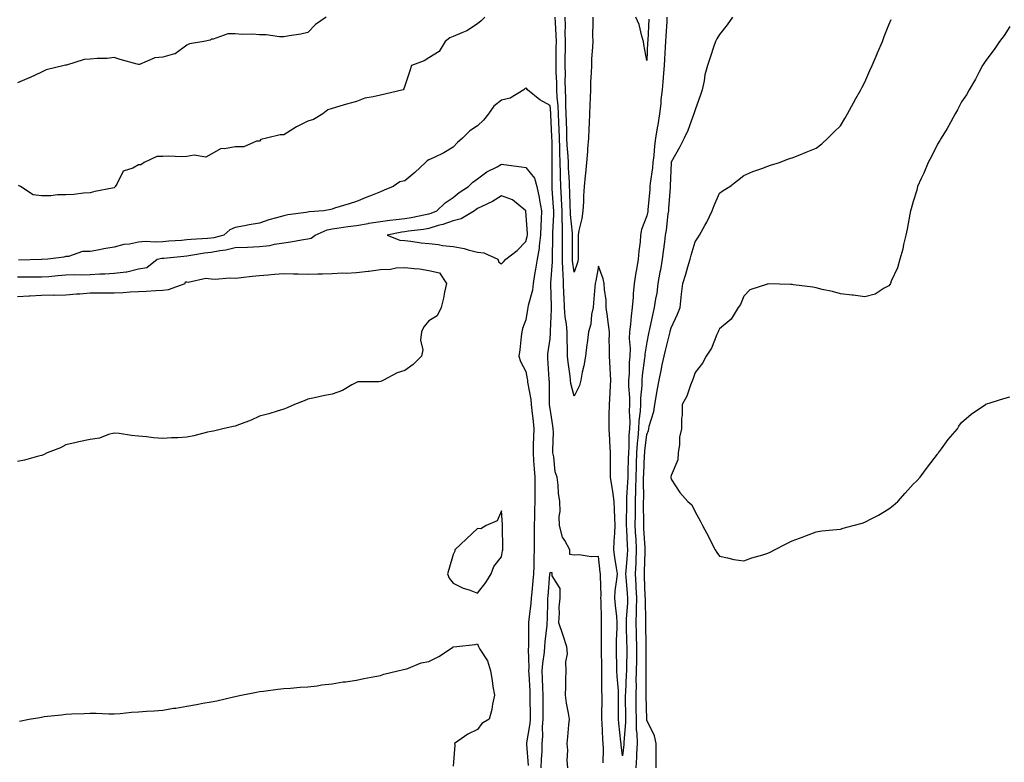
# Model space of a CAD drawing. Units: inches. Extents: x 884003 to 886643, y 7205498 to 7208138.
# Drawn here: x 884749 to 885156, y 7205734 to 7206041 of the extents above; entities that cross this region are included whole.
import ezdxf

# ---------------------------------------------------------------- set-up
doc = ezdxf.new("R2010")
doc.units = ezdxf.units.IN
doc.header["$MEASUREMENT"] = 0
doc.layers.add('Contour_88407205', color=7, linetype='Continuous', true_color=0x7af0bc)

msp = doc.modelspace()

# ---------------------------------------------------------------- linework, layer by layer
at = {"layer": 'Contour_88407205'}
for points in [[(884875.57, 7206041.92, 3292), (884871.11, 7206038.85, 3292), (884868.05, 7206035.61, 3292), (884865.08, 7206034.89, 3292), (884860.33, 7206034.21, 3292), (884858.05, 7206033.74, 3292), (884856.24, 7206033.74, 3292), (884850.78, 7206034.65, 3292), (884848.05, 7206034.63, 3292), (884845.13, 7206034.83, 3292), (884840.89, 7206034.77, 3292), (884838.05, 7206035.01, 3292), (884834.97, 7206035.01, 3292), (884828.95, 7206032.82, 3292), (884828.05, 7206032.82, 3292), (884827.62, 7206032.35, 3292), (884825.03, 7206031.92, 3292), (884819.12, 7206030.85, 3292), (884818.05, 7206030.38, 3292), (884813.24, 7206026.72, 3292), (884812.88, 7206026.76, 3292), (884808.05, 7206025.42, 3292), (884804.86, 7206025.1, 3292), (884798.54, 7206022.41, 3292), (884798.05, 7206022.31, 3292), (884797.48, 7206022.49, 3292), (884790.54, 7206024.4, 3292), (884788.05, 7206025.24, 3292), (884785.14, 7206024.83, 3292), (884780.96, 7206024.83, 3292), (884778.05, 7206024.5, 3292), (884775.59, 7206024.38, 3292), (884768.25, 7206022.12, 3292), (884768.05, 7206022.1, 3292), (884767.93, 7206022.04, 3292), (884767.39, 7206021.92, 3292), (884759.87, 7206020.1, 3292), (884758.05, 7206019.13, 3292), (884753.09, 7206016.88, 3292), (884752.96, 7206016.84, 3292), (884748.05, 7206014.79, 3292)], [(884941.1, 7206041.92, 3293), (884939.64, 7206040.32, 3293), (884938.05, 7206039.15, 3293), (884933.74, 7206036.24, 3293), (884931.6, 7206035.47, 3293), (884928.05, 7206033.85, 3293), (884926.64, 7206033.33, 3293), (884924.74, 7206031.92, 3293), (884922.28, 7206027.7, 3293), (884918.05, 7206025.1, 3293), (884916.05, 7206023.91, 3293), (884910.83, 7206021.92, 3293), (884910.18, 7206019.79, 3293), (884908.05, 7206013.6, 3293), (884907.63, 7206012.35, 3293), (884907.39, 7206011.92, 3293), (884899.83, 7206010.14, 3293), (884898.05, 7206009.75, 3293), (884895.06, 7206008.93, 3293), (884891.54, 7206008.42, 3293), (884888.05, 7206007.02, 3293), (884883.98, 7206005.98, 3293), (884881.27, 7206005.14, 3293), (884878.05, 7206004.24, 3293), (884876.31, 7206003.66, 3293), (884874.27, 7206001.92, 3293), (884870.34, 7205999.63, 3293), (884868.05, 7205998.91, 3293), (884863.3, 7205996.67, 3293), (884861.8, 7205995.67, 3293), (884858.05, 7205993.35, 3293), (884856.64, 7205993.33, 3293), (884850.87, 7205991.92, 3293), (884848.66, 7205991.31, 3293), (884848.05, 7205990.73, 3293), (884846.85, 7205990.73, 3293), (884841.6, 7205988.37, 3293), (884838.05, 7205988.35, 3293), (884833.6, 7205987.47, 3293), (884832.24, 7205987.72, 3293), (884828.05, 7205985.34, 3293), (884825.9, 7205984.07, 3293), (884821.06, 7205984.93, 3293), (884818.05, 7205984.3, 3293), (884815.81, 7205984.17, 3293), (884810.56, 7205984.44, 3293), (884808.05, 7205984.3, 3293), (884805.59, 7205984.38, 3293), (884800.35, 7205981.92, 3293), (884799.07, 7205980.9, 3293), (884798.05, 7205980.87, 3293), (884795.65, 7205979.52, 3293), (884791.66, 7205978.31, 3293), (884789.11, 7205972.97, 3293), (884788.38, 7205971.92, 3293), (884788.3, 7205971.67, 3293), (884788.05, 7205971.41, 3293), (884787.37, 7205971.24, 3293), (884780.03, 7205969.95, 3293), (884778.05, 7205969.3, 3293), (884775.38, 7205969.26, 3293), (884771.37, 7205968.6, 3293), (884768.05, 7205968.56, 3293), (884764.62, 7205968.5, 3293), (884761.85, 7205968.11, 3293), (884758.05, 7205968.07, 3293), (884754.61, 7205968.48, 3293), (884749.25, 7205971.92, 3293), (884748.54, 7205972.41, 3293)], [(884998.05, 7205736.78, 3293), (884997.43, 7205741.3, 3293), (884997.4, 7205741.92, 3293), (884997.34, 7205742.62, 3293), (884996.41, 7205750.28, 3293), (884996.28, 7205751.92, 3293), (884996.29, 7205753.68, 3293), (884996.33, 7205760.2, 3293), (884996.35, 7205761.92, 3293), (884996.27, 7205763.7, 3293), (884995.8, 7205769.67, 3293), (884995.7, 7205771.92, 3293), (884995.65, 7205774.32, 3293), (884995.5, 7205779.38, 3293), (884995.45, 7205781.92, 3293), (884995.51, 7205784.46, 3293), (884995.74, 7205789.62, 3293), (884995.8, 7205791.92, 3293), (884995.62, 7205794.34, 3293), (884995.04, 7205798.91, 3293), (884994.84, 7205801.92, 3293), (884995, 7205804.97, 3293), (884995.71, 7205809.58, 3293), (884995.86, 7205811.92, 3293), (884995.51, 7205814.46, 3293), (884994.83, 7205818.7, 3293), (884994.4, 7205821.92, 3293), (884994.52, 7205825.46, 3293), (884994.85, 7205828.72, 3293), (884994.97, 7205831.92, 3293), (884994.84, 7205835.12, 3293), (884994.72, 7205838.58, 3293), (884994.59, 7205841.92, 3293), (884993.98, 7205846, 3293), (884993.74, 7205847.6, 3293), (884993.09, 7205851.92, 3293), (884993.03, 7205856.9, 3293), (884993.04, 7205856.94, 3293), (884992.98, 7205861.92, 3293), (884992.76, 7205866.63, 3293), (884992.71, 7205867.27, 3293), (884992.47, 7205871.92, 3293), (884992.55, 7205876.41, 3293), (884992.5, 7205877.47, 3293), (884992.59, 7205881.92, 3293), (884992.87, 7205886.74, 3293), (884992.86, 7205887.12, 3293), (884993.21, 7205891.92, 3293), (884992.94, 7205896.8, 3293), (884992.92, 7205897.06, 3293), (884992.63, 7205901.92, 3293), (884992.66, 7205906.53, 3293), (884992.53, 7205907.45, 3293), (884992.58, 7205911.92, 3293), (884992.04, 7205915.9, 3293), (884991.76, 7205918.21, 3293), (884991.27, 7205921.92, 3293), (884991.19, 7205925.06, 3293), (884990.55, 7205929.42, 3293), (884990.47, 7205931.92, 3293), (884989.94, 7205933.81, 3293), (884988.05, 7205939.05, 3293), (884987.02, 7205932.96, 3293), (884986.74, 7205931.92, 3293), (884986.61, 7205930.47, 3293), (884986.03, 7205923.95, 3293), (884985.85, 7205921.92, 3293), (884985.24, 7205919.11, 3293), (884984.86, 7205915.12, 3293), (884983.93, 7205911.92, 3293), (884983.37, 7205907.23, 3293), (884983.29, 7205906.69, 3293), (884982.75, 7205901.92, 3293), (884982.06, 7205897.92, 3293), (884981.37, 7205895.24, 3293), (884980.71, 7205891.92, 3293), (884980.2, 7205889.77, 3293), (884978.05, 7205885.36, 3293), (884976.69, 7205890.55, 3293), (884976.53, 7205891.92, 3293), (884976.35, 7205893.62, 3293), (884975.49, 7205899.36, 3293), (884975.24, 7205901.92, 3293), (884975.31, 7205904.65, 3293), (884975.11, 7205908.97, 3293), (884975.17, 7205911.92, 3293), (884974.9, 7205915.08, 3293), (884974.28, 7205918.15, 3293), (884974.02, 7205921.92, 3293), (884973.86, 7205926.12, 3293), (884973.78, 7205927.66, 3293), (884973.62, 7205931.92, 3293), (884973.44, 7205936.53, 3293), (884973.33, 7205937.19, 3293), (884973.19, 7205941.92, 3293), (884973.22, 7205946.74, 3293), (884973.23, 7205947.1, 3293), (884973.26, 7205951.92, 3293), (884973.15, 7205956.82, 3293), (884973.13, 7205957, 3293), (884973.03, 7205961.92, 3293), (884972.8, 7205966.67, 3293), (884972.76, 7205967.21, 3293), (884972.52, 7205971.92, 3293), (884972.39, 7205976.26, 3293), (884972.4, 7205977.56, 3293), (884972.27, 7205981.92, 3293), (884972.1, 7205985.96, 3293), (884972.1, 7205987.88, 3293), (884971.94, 7205991.92, 3293), (884971.82, 7205995.69, 3293), (884971.69, 7205998.29, 3293), (884971.57, 7206001.92, 3293), (884971.41, 7206005.28, 3293), (884971.07, 7206008.89, 3293), (884970.92, 7206011.92, 3293), (884970.87, 7206014.73, 3293), (884970.65, 7206019.32, 3293), (884970.61, 7206021.92, 3293), (884970.63, 7206024.5, 3293), (884970.64, 7206029.34, 3293), (884970.66, 7206031.92, 3293), (884970.6, 7206034.48, 3293), (884970.26, 7206039.71, 3293), (884970.2, 7206041.92, 3293)], [(884978.05, 7205936.63, 3292), (884977.33, 7205941.2, 3292), (884977.31, 7205941.92, 3292), (884977.32, 7205942.66, 3292), (884977.34, 7205951.22, 3292), (884977.34, 7205951.92, 3292), (884977.32, 7205952.64, 3292), (884976.48, 7205960.34, 3292), (884976.45, 7205961.92, 3292), (884976.37, 7205963.6, 3292), (884976.24, 7205970.1, 3292), (884976.15, 7205971.92, 3292), (884976.09, 7205973.87, 3292), (884975.7, 7205979.58, 3292), (884975.64, 7205981.92, 3292), (884975.53, 7205984.44, 3292), (884975.15, 7205989.03, 3292), (884975.04, 7205991.92, 3292), (884974.94, 7205995.03, 3292), (884974.89, 7205998.76, 3292), (884974.78, 7206001.92, 3292), (884974.62, 7206005.36, 3292), (884974.6, 7206008.46, 3292), (884974.42, 7206011.92, 3292), (884974.36, 7206015.61, 3292), (884974.4, 7206018.27, 3292), (884974.33, 7206021.92, 3292), (884974.37, 7206025.61, 3292), (884974.41, 7206028.29, 3292), (884974.45, 7206031.92, 3292), (884974.36, 7206035.61, 3292), (884974.39, 7206038.27, 3292), (884974.3, 7206041.92, 3292)], [(884985.77, 7206041.92, 3292), (884985.78, 7206039.65, 3292), (884985.66, 7206034.3, 3292), (884985.68, 7206031.92, 3292), (884985.61, 7206029.48, 3292), (884985.21, 7206024.75, 3292), (884985.14, 7206021.92, 3292), (884985.08, 7206018.95, 3292), (884984.84, 7206015.14, 3292), (884984.78, 7206011.92, 3292), (884984.66, 7206008.52, 3292), (884984.48, 7206005.49, 3292), (884984.36, 7206001.92, 3292), (884984.23, 7205998.11, 3292), (884984.14, 7205995.83, 3292), (884984.01, 7205991.92, 3292), (884983.59, 7205987.47, 3292), (884983.56, 7205986.41, 3292), (884983.08, 7205981.92, 3292), (884982.67, 7205977.29, 3292), (884982.54, 7205976.41, 3292), (884982.11, 7205971.92, 3292), (884981.92, 7205968.05, 3292), (884981.82, 7205965.69, 3292), (884981.64, 7205961.92, 3292), (884981.19, 7205958.78, 3292), (884979.97, 7205953.83, 3292), (884979.64, 7205951.92, 3292), (884979.62, 7205950.36, 3292), (884979.66, 7205943.52, 3292), (884979.64, 7205941.92, 3292), (884979.35, 7205940.63, 3292), (884978.05, 7205936.63, 3292)], [(885016.36, 7206041.92, 3293), (885016.26, 7206040.12, 3293), (885015.87, 7206034.09, 3293), (885015.76, 7206031.92, 3293), (885015.64, 7206029.52, 3293), (885015.39, 7206024.58, 3293), (885015.27, 7206021.92, 3293), (885014.96, 7206018.83, 3293), (885014.71, 7206015.26, 3293), (885014.36, 7206011.92, 3293), (885013.89, 7206007.76, 3293), (885013.77, 7206006.2, 3293), (885013.26, 7206001.92, 3293), (885012.52, 7205997.45, 3293), (885012.33, 7205996.2, 3293), (885011.64, 7205991.92, 3293), (885011.22, 7205988.76, 3293), (885010.87, 7205984.75, 3293), (885010.53, 7205981.92, 3293), (885010.34, 7205979.63, 3293), (885009.47, 7205973.35, 3293), (885009.34, 7205971.92, 3293), (885009.25, 7205970.73, 3293), (885008.5, 7205962.37, 3293), (885008.46, 7205961.92, 3293), (885008.41, 7205961.57, 3293), (885008.05, 7205959.81, 3293), (885005.77, 7205954.21, 3293), (885005.47, 7205951.92, 3293), (885005.23, 7205949.09, 3293), (885004.68, 7205945.3, 3293), (885004.42, 7205941.92, 3293), (885003.75, 7205937.62, 3293), (885003.55, 7205936.43, 3293), (885002.86, 7205931.92, 3293), (885002.35, 7205927.62, 3293), (885002.43, 7205926.3, 3293), (885002.05, 7205921.92, 3293), (885001.55, 7205918.42, 3293), (885001.29, 7205915.16, 3293), (885000.87, 7205911.92, 3293), (885000.76, 7205909.22, 3293), (885001.11, 7205904.99, 3293), (885001, 7205901.92, 3293), (885000.76, 7205899.21, 3293), (885000.69, 7205894.56, 3293), (885000.48, 7205891.92, 3293), (885000.48, 7205889.5, 3293), (885000.91, 7205884.77, 3293), (885000.9, 7205881.92, 3293), (885000.76, 7205879.21, 3293), (885000.96, 7205874.83, 3293), (885000.83, 7205871.92, 3293), (885000.65, 7205869.32, 3293), (885000.6, 7205864.48, 3293), (885000.44, 7205861.92, 3293), (885000.36, 7205859.62, 3293), (885000.23, 7205854.11, 3293), (885000.16, 7205851.92, 3293), (885000.11, 7205849.87, 3293), (884999.7, 7205843.56, 3293), (884999.65, 7205841.92, 3293), (884999.65, 7205840.32, 3293), (884999.53, 7205833.4, 3293), (884999.52, 7205831.92, 3293), (884999.61, 7205830.36, 3293), (884999.95, 7205823.81, 3293), (885000.05, 7205821.92, 3293), (884999.95, 7205820.03, 3293), (884999.34, 7205813.21, 3293), (884999.27, 7205811.92, 3293), (884999.36, 7205810.61, 3293), (884999.98, 7205803.85, 3293), (885000.1, 7205801.92, 3293), (885000.04, 7205799.93, 3293), (884999.51, 7205793.38, 3293), (884999.46, 7205791.92, 3293), (884999.5, 7205790.47, 3293), (884999.7, 7205783.58, 3293), (884999.74, 7205781.92, 3293), (884999.72, 7205780.24, 3293), (884999.59, 7205773.46, 3293), (884999.58, 7205771.92, 3293), (884999.54, 7205770.44, 3293), (884999.17, 7205763.03, 3293), (884999.14, 7205761.92, 3293), (884999.15, 7205760.81, 3293), (884999.19, 7205753.05, 3293), (884999.2, 7205751.92, 3293), (884999.23, 7205750.75, 3293), (884998.52, 7205742.39, 3293), (884998.54, 7205741.92, 3293), (884998.51, 7205741.45, 3293), (884998.05, 7205736.78, 3293)], [(885043.41, 7206041.92, 3294), (885041.25, 7206038.72, 3294), (885038.05, 7206034.77, 3294), (885037, 7206032.97, 3294), (885036.45, 7206031.92, 3294), (885035.63, 7206029.5, 3294), (885034.32, 7206025.65, 3294), (885033.06, 7206021.92, 3294), (885031.94, 7206018.03, 3294), (885031.68, 7206015.55, 3294), (885030.9, 7206011.92, 3294), (885030.17, 7206009.79, 3294), (885028.05, 7206003.62, 3294), (885027.6, 7206002.37, 3294), (885027.47, 7206001.92, 3294), (885027.08, 7206000.94, 3294), (885024.92, 7205995.05, 3294), (885023.48, 7205991.92, 3294), (885021.64, 7205988.33, 3294), (885018.09, 7205981.96, 3294), (885018.07, 7205981.92, 3294), (885018.05, 7205981.76, 3294), (885017.72, 7205972.25, 3294), (885017.69, 7205971.92, 3294), (885017.65, 7205971.53, 3294), (885017.06, 7205962.92, 3294), (885016.98, 7205961.92, 3294), (885016.78, 7205960.65, 3294), (885015.97, 7205953.99, 3294), (885015.62, 7205951.92, 3294), (885015.3, 7205949.17, 3294), (885014.79, 7205945.18, 3294), (885014.43, 7205941.92, 3294), (885013.62, 7205937.49, 3294), (885013.4, 7205936.57, 3294), (885012.64, 7205931.92, 3294), (885012.13, 7205927.84, 3294), (885011.63, 7205925.51, 3294), (885011.11, 7205921.92, 3294), (885010.5, 7205919.48, 3294), (885009.17, 7205913.03, 3294), (885008.91, 7205911.92, 3294), (885008.75, 7205911.22, 3294), (885008.05, 7205907.66, 3294), (885007.25, 7205902.72, 3294), (885007.22, 7205901.92, 3294), (885007.14, 7205901.02, 3294), (885006.07, 7205893.89, 3294), (885005.92, 7205891.92, 3294), (885005.92, 7205889.79, 3294), (885005.43, 7205884.54, 3294), (885005.42, 7205881.92, 3294), (885005.28, 7205879.15, 3294), (885004.73, 7205875.24, 3294), (885004.59, 7205871.92, 3294), (885004.33, 7205868.21, 3294), (885004.05, 7205865.92, 3294), (885003.8, 7205861.92, 3294), (885003.65, 7205857.53, 3294), (885003.59, 7205856.37, 3294), (885003.44, 7205851.92, 3294), (885003.32, 7205847.19, 3294), (885003.32, 7205846.65, 3294), (885003.19, 7205841.92, 3294), (885003.17, 7205837.04, 3294), (885003.17, 7205836.8, 3294), (885003.15, 7205831.92, 3294), (885003.4, 7205827.27, 3294), (885003.45, 7205826.53, 3294), (885003.7, 7205821.92, 3294), (885003.45, 7205817.31, 3294), (885003.43, 7205816.53, 3294), (885003.16, 7205811.92, 3294), (885003.46, 7205807.33, 3294), (885003.49, 7205806.47, 3294), (885003.78, 7205801.92, 3294), (885003.64, 7205797.51, 3294), (885003.66, 7205796.31, 3294), (885003.52, 7205791.92, 3294), (885003.63, 7205787.51, 3294), (885003.66, 7205786.31, 3294), (885003.77, 7205781.92, 3294), (885003.72, 7205777.58, 3294), (885003.71, 7205776.26, 3294), (885003.66, 7205771.92, 3294), (885003.56, 7205767.43, 3294), (885003.57, 7205766.41, 3294), (885003.46, 7205761.92, 3294), (885003.52, 7205757.39, 3294), (885003.54, 7205756.43, 3294), (885003.6, 7205751.92, 3294), (885003.69, 7205747.56, 3294), (885003.89, 7205746.08, 3294), (885004.01, 7205741.92, 3294), (885003.78, 7205737.64, 3294), (885003.75, 7205736.22, 3294), (885003.5, 7205731.92, 3294)], [(885008.82, 7206041.14, 3292), (885008.41, 7206032.29, 3292), (885008.39, 7206031.92, 3292), (885008.38, 7206031.59, 3292), (885008.05, 7206023.99, 3292), (885006.76, 7206030.63, 3292), (885006.65, 7206031.92, 3292), (885005.98, 7206033.99, 3292), (885004.94, 7206038.81, 3292), (885003.53, 7206041.92, 3292)], [(885011.93, 7205731.92, 3295), (885011.84, 7205735.71, 3295), (885011.94, 7205738.03, 3295), (885011.86, 7205741.92, 3295), (885011.17, 7205745.05, 3295), (885008.05, 7205751.51, 3295), (885008, 7205751.88, 3295), (885008, 7205751.92, 3295), (885008, 7205751.98, 3295), (885007.78, 7205761.65, 3295), (885007.78, 7205761.92, 3295), (885007.78, 7205762.19, 3295), (885007.74, 7205771.61, 3295), (885007.75, 7205771.92, 3295), (885007.76, 7205772.21, 3295), (885007.79, 7205781.67, 3295), (885007.79, 7205781.92, 3295), (885007.78, 7205782.19, 3295), (885007.58, 7205791.45, 3295), (885007.57, 7205791.92, 3295), (885007.58, 7205792.39, 3295), (885007.43, 7205801.31, 3295), (885007.45, 7205801.92, 3295), (885007.42, 7205802.56, 3295), (885007.12, 7205810.98, 3295), (885007.06, 7205811.92, 3295), (885007.11, 7205812.86, 3295), (885007.31, 7205821.18, 3295), (885007.35, 7205821.92, 3295), (885007.31, 7205822.66, 3295), (885006.84, 7205830.71, 3295), (885006.77, 7205831.92, 3295), (885006.78, 7205833.19, 3295), (885006.73, 7205840.59, 3295), (885006.73, 7205841.92, 3295), (885006.77, 7205843.21, 3295), (885006.68, 7205850.55, 3295), (885006.71, 7205851.92, 3295), (885006.76, 7205853.21, 3295), (885007.13, 7205861, 3295), (885007.17, 7205861.92, 3295), (885007.22, 7205862.76, 3295), (885008.05, 7205869.58, 3295), (885008.74, 7205871.24, 3295), (885008.86, 7205871.92, 3295), (885009.07, 7205872.94, 3295), (885010.9, 7205879.07, 3295), (885011.36, 7205881.92, 3295), (885012.06, 7205885.92, 3295), (885012.32, 7205887.64, 3295), (885013.11, 7205891.92, 3295), (885013.97, 7205896, 3295), (885014.43, 7205898.31, 3295), (885015.18, 7205901.92, 3295), (885015.69, 7205904.28, 3295), (885017.49, 7205911.35, 3295), (885017.62, 7205911.92, 3295), (885017.7, 7205912.27, 3295), (885018.05, 7205913.56, 3295), (885020.72, 7205919.24, 3295), (885021.79, 7205921.92, 3295), (885022.26, 7205926.12, 3295), (885022.41, 7205927.56, 3295), (885022.9, 7205931.92, 3295), (885024.2, 7205935.77, 3295), (885024.99, 7205938.85, 3295), (885025.9, 7205941.92, 3295), (885026.32, 7205943.64, 3295), (885028.05, 7205949.11, 3295), (885029.14, 7205950.83, 3295), (885029.73, 7205951.92, 3295), (885031.97, 7205955.85, 3295), (885032.79, 7205957.17, 3295), (885034.99, 7205961.92, 3295), (885035.87, 7205964.11, 3295), (885038.05, 7205969.24, 3295), (885039.61, 7205970.36, 3295), (885042.33, 7205971.92, 3295), (885045.52, 7205974.44, 3295), (885048.05, 7205976.49, 3295), (885051.83, 7205978.13, 3295), (885055.6, 7205979.46, 3295), (885058.05, 7205980.42, 3295), (885059.18, 7205980.79, 3295), (885062.91, 7205981.92, 3295), (885066.59, 7205983.38, 3295), (885068.05, 7205983.8, 3295), (885071.2, 7205985.06, 3295), (885073.82, 7205986.14, 3295), (885078.05, 7205987.8, 3295), (885080.35, 7205989.62, 3295), (885082.87, 7205991.92, 3295), (885085.48, 7205994.5, 3295), (885088.05, 7205997, 3295), (885089.86, 7206000.1, 3295), (885090.9, 7206001.92, 3295), (885093.4, 7206006.57, 3295), (885094.38, 7206008.25, 3295), (885096.48, 7206011.92, 3295), (885097.01, 7206012.97, 3295), (885098.05, 7206015.1, 3295), (885100.15, 7206019.81, 3295), (885101.16, 7206021.92, 3295), (885103.15, 7206026.82, 3295), (885103.32, 7206027.19, 3295), (885105.34, 7206031.92, 3295), (885106.09, 7206033.87, 3295), (885108.05, 7206038.68, 3295), (885108.97, 7206041, 3295)], [(885158.05, 7206037.99, 3296), (885155.6, 7206034.38, 3296), (885153.79, 7206031.92, 3296), (885151.47, 7206028.5, 3296), (885148.05, 7206024.07, 3296), (885147.25, 7206022.72, 3296), (885146.76, 7206021.92, 3296), (885145.23, 7206019.11, 3296), (885143.74, 7206016.24, 3296), (885141.13, 7206011.92, 3296), (885140.07, 7206009.89, 3296), (885138.05, 7206006.94, 3296), (885136.37, 7206003.6, 3296), (885135.39, 7206001.92, 3296), (885132.85, 7205997.12, 3296), (885132.1, 7205995.96, 3296), (885129.57, 7205991.92, 3296), (885129.04, 7205990.92, 3296), (885128.05, 7205989.42, 3296), (885125.62, 7205984.36, 3296), (885124.28, 7205981.92, 3296), (885122.47, 7205977.51, 3296), (885121.43, 7205975.3, 3296), (885119.91, 7205971.92, 3296), (885119.51, 7205970.46, 3296), (885118.05, 7205965.83, 3296), (885117.26, 7205962.7, 3296), (885117.01, 7205961.92, 3296), (885116.7, 7205960.57, 3296), (885115.64, 7205954.32, 3296), (885115.01, 7205951.92, 3296), (885114.08, 7205947.96, 3296), (885113.83, 7205946.14, 3296), (885112.55, 7205941.92, 3296), (885111.64, 7205938.33, 3296), (885108.98, 7205932.84, 3296), (885108.63, 7205931.92, 3296), (885108.48, 7205931.49, 3296), (885108.05, 7205930.94, 3296), (885106.08, 7205929.95, 3296), (885102.4, 7205927.56, 3296), (885098.05, 7205926.37, 3296), (885093.24, 7205927.12, 3296), (885092.88, 7205927.1, 3296), (885088.05, 7205927.6, 3296), (885084.75, 7205928.62, 3296), (885080.51, 7205929.46, 3296), (885078.05, 7205930.1, 3296), (885076.56, 7205930.44, 3296), (885068.6, 7205931.37, 3296), (885068.05, 7205931.47, 3296), (885067.58, 7205931.45, 3296), (885058.16, 7205931.82, 3296), (885058.05, 7205931.8, 3296), (885057.82, 7205931.69, 3296), (885050.64, 7205929.32, 3296), (885048.05, 7205926.67, 3296), (885046.72, 7205923.25, 3296), (885045.81, 7205921.92, 3296), (885042.83, 7205917.13, 3296), (885038.05, 7205913.23, 3296), (885037.68, 7205912.29, 3296), (885037.47, 7205911.92, 3296), (885036.92, 7205910.79, 3296), (885034.71, 7205905.26, 3296), (885032.5, 7205901.92, 3296), (885031.01, 7205898.95, 3296), (885028.05, 7205895.08, 3296), (885027.25, 7205892.72, 3296), (885026.89, 7205891.92, 3296), (885026.07, 7205889.95, 3296), (885024.61, 7205885.36, 3296), (885022.68, 7205881.92, 3296), (885022.64, 7205877.33, 3296), (885022.36, 7205876.24, 3296), (885022.32, 7205871.92, 3296), (885021.57, 7205868.4, 3296), (885021.48, 7205865.36, 3296), (885020.93, 7205861.92, 3296), (885020.88, 7205859.09, 3296), (885018.05, 7205852.6, 3296), (885017.97, 7205852, 3296), (885017.95, 7205851.92, 3296), (885017.96, 7205851.82, 3296), (885018.05, 7205851.02, 3296), (885021.66, 7205845.53, 3296), (885025.01, 7205841.92, 3296), (885026.69, 7205840.55, 3296), (885028.05, 7205837.55, 3296), (885030.07, 7205833.93, 3296), (885031.04, 7205831.92, 3296), (885033.49, 7205827.35, 3296), (885034.39, 7205825.59, 3296), (885036.28, 7205821.92, 3296), (885036.91, 7205820.79, 3296), (885038.05, 7205819.24, 3296), (885041.32, 7205818.66, 3296), (885044.01, 7205817.88, 3296), (885048.05, 7205817.29, 3296), (885051.44, 7205818.54, 3296), (885055.97, 7205819.85, 3296), (885058.05, 7205820.51, 3296), (885059, 7205820.96, 3296), (885060.81, 7205821.92, 3296), (885065.64, 7205824.34, 3296), (885068.05, 7205825.61, 3296), (885072.63, 7205827.33, 3296), (885073.95, 7205827.82, 3296), (885078.05, 7205829.36, 3296), (885080.27, 7205829.69, 3296), (885086.39, 7205830.26, 3296), (885088.05, 7205830.49, 3296), (885089.18, 7205830.79, 3296), (885093.34, 7205831.92, 3296), (885097.02, 7205832.94, 3296), (885098.05, 7205833.29, 3296), (885101.02, 7205834.89, 3296), (885103.69, 7205836.28, 3296), (885108.05, 7205838.83, 3296), (885109.77, 7205840.2, 3296), (885111.71, 7205841.92, 3296), (885114.72, 7205845.24, 3296), (885118.05, 7205848.97, 3296), (885119.52, 7205850.46, 3296), (885120.91, 7205851.92, 3296), (885123.97, 7205856, 3296), (885128.05, 7205861.47, 3296), (885128.27, 7205861.71, 3296), (885128.5, 7205861.92, 3296), (885129.82, 7205863.68, 3296), (885132.55, 7205867.41, 3296), (885136.34, 7205871.92, 3296), (885136.98, 7205872.99, 3296), (885138.05, 7205874.46, 3296), (885142.08, 7205877.9, 3296), (885147.97, 7205881.92, 3296), (885148.01, 7205881.96, 3296), (885148.05, 7205881.98, 3296), (885148.13, 7205882, 3296), (885155.55, 7205884.42, 3296), (885158.05, 7205885.08, 3296)], [(884990.02, 7205733.89, 3294), (884990.16, 7205739.81, 3294), (884990.05, 7205741.92, 3294), (884989.89, 7205743.76, 3294), (884989.62, 7205750.36, 3294), (884989.5, 7205751.92, 3294), (884989.51, 7205753.38, 3294), (884989.58, 7205760.4, 3294), (884989.59, 7205761.92, 3294), (884989.52, 7205763.4, 3294), (884989.47, 7205770.49, 3294), (884989.41, 7205771.92, 3294), (884989.39, 7205773.25, 3294), (884989.29, 7205780.69, 3294), (884989.26, 7205781.92, 3294), (884989.29, 7205783.17, 3294), (884989.32, 7205790.65, 3294), (884989.35, 7205791.92, 3294), (884989.26, 7205793.13, 3294), (884989.15, 7205800.83, 3294), (884989.07, 7205801.92, 3294), (884989.13, 7205802.99, 3294), (884988.84, 7205811.14, 3294), (884988.89, 7205811.92, 3294), (884988.78, 7205812.66, 3294), (884988.05, 7205819.11, 3294), (884985.08, 7205818.95, 3294), (884980.15, 7205819.81, 3294), (884978.05, 7205819.63, 3294), (884976.17, 7205820.03, 3294), (884976.23, 7205821.92, 3294), (884974.16, 7205825.81, 3294), (884973.25, 7205827.12, 3294), (884972, 7205831.92, 3294), (884971.82, 7205835.69, 3294), (884972.21, 7205837.76, 3294), (884972.08, 7205841.92, 3294), (884971.49, 7205845.36, 3294), (884971.4, 7205848.56, 3294), (884970.96, 7205851.92, 3294), (884970.22, 7205854.09, 3294), (884969.61, 7205860.36, 3294), (884969.24, 7205861.92, 3294), (884969.16, 7205863.03, 3294), (884969.43, 7205870.53, 3294), (884969.34, 7205871.92, 3294), (884969.19, 7205873.05, 3294), (884968.05, 7205880.34, 3294), (884967.9, 7205881.76, 3294), (884967.88, 7205881.92, 3294), (884967.86, 7205882.12, 3294), (884967.77, 7205891.63, 3294), (884967.73, 7205891.92, 3294), (884967.69, 7205892.27, 3294), (884967.21, 7205901.08, 3294), (884967.09, 7205901.92, 3294), (884967.17, 7205902.8, 3294), (884968.05, 7205909.03, 3294), (884968.3, 7205911.67, 3294), (884968.31, 7205911.92, 3294), (884968.29, 7205912.15, 3294), (884968.7, 7205921.28, 3294), (884968.65, 7205921.92, 3294), (884968.63, 7205922.51, 3294), (884968.36, 7205931.61, 3294), (884968.35, 7205931.92, 3294), (884968.34, 7205932.21, 3294), (884969.09, 7205940.87, 3294), (884969.06, 7205941.92, 3294), (884969.07, 7205942.94, 3294), (884969.18, 7205950.79, 3294), (884969.18, 7205951.92, 3294), (884969.16, 7205953.03, 3294), (884969.64, 7205960.32, 3294), (884969.61, 7205961.92, 3294), (884969.54, 7205963.4, 3294), (884968.94, 7205971.04, 3294), (884968.89, 7205971.92, 3294), (884968.87, 7205972.74, 3294), (884968.94, 7205981.04, 3294), (884968.91, 7205981.92, 3294), (884968.88, 7205982.74, 3294), (884968.88, 7205991.1, 3294), (884968.84, 7205991.92, 3294), (884968.82, 7205992.68, 3294), (884968.37, 7206001.61, 3294), (884968.36, 7206001.92, 3294), (884968.35, 7206002.21, 3294), (884968.05, 7206005.38, 3294), (884963.86, 7206007.74, 3294), (884958.78, 7206011.92, 3294), (884958.44, 7206012.31, 3294), (884958.05, 7206012.56, 3294), (884957.66, 7206012.31, 3294), (884957.25, 7206011.92, 3294), (884951.54, 7206008.42, 3294), (884948.05, 7206007.68, 3294), (884944.8, 7206005.16, 3294), (884942.62, 7206001.92, 3294), (884940.57, 7205999.4, 3294), (884938.05, 7205997.06, 3294), (884934.97, 7205995.01, 3294), (884931.85, 7205991.92, 3294), (884929.85, 7205990.12, 3294), (884928.05, 7205988.25, 3294), (884924.13, 7205985.85, 3294), (884920.15, 7205984.01, 3294), (884918.05, 7205982.96, 3294), (884917.35, 7205982.62, 3294), (884916.56, 7205981.92, 3294), (884912.22, 7205977.76, 3294), (884908.05, 7205974.26, 3294), (884906.03, 7205973.95, 3294), (884903.2, 7205971.92, 3294), (884899.56, 7205970.42, 3294), (884898.05, 7205969.81, 3294), (884894.52, 7205968.38, 3294), (884892.43, 7205967.55, 3294), (884888.05, 7205965.77, 3294), (884885.15, 7205964.81, 3294), (884879.09, 7205962.96, 3294), (884878.05, 7205962.62, 3294), (884877.48, 7205962.49, 3294), (884874.62, 7205961.92, 3294), (884868.5, 7205961.47, 3294), (884868.05, 7205961.33, 3294), (884867.35, 7205961.22, 3294), (884859.77, 7205960.2, 3294), (884858.05, 7205959.89, 3294), (884855.13, 7205958.99, 3294), (884851.83, 7205958.13, 3294), (884848.05, 7205956.82, 3294), (884843.81, 7205956.16, 3294), (884841.83, 7205955.71, 3294), (884838.05, 7205955.03, 3294), (884835.84, 7205954.13, 3294), (884833.32, 7205951.92, 3294), (884829.16, 7205950.81, 3294), (884828.05, 7205950.61, 3294), (884826.58, 7205950.46, 3294), (884819.87, 7205950.1, 3294), (884818.05, 7205949.87, 3294), (884815.83, 7205949.69, 3294), (884810.6, 7205949.38, 3294), (884808.05, 7205949.17, 3294), (884805.09, 7205948.95, 3294), (884800.79, 7205949.19, 3294), (884798.05, 7205948.95, 3294), (884794.32, 7205948.19, 3294), (884792.04, 7205947.94, 3294), (884788.05, 7205946.92, 3294), (884783.78, 7205946.18, 3294), (884781.96, 7205945.83, 3294), (884778.05, 7205945.12, 3294), (884774.91, 7205945.06, 3294), (884769.17, 7205943.03, 3294), (884768.05, 7205942.99, 3294), (884767.22, 7205942.76, 3294), (884760.63, 7205941.92, 3294), (884758.16, 7205941.8, 3294), (884758.05, 7205941.8, 3294), (884757.93, 7205941.8, 3294), (884748.49, 7205941.47, 3294)], [(884748.05, 7205934.62, 3295), (884750.78, 7205934.65, 3295), (884755.36, 7205934.62, 3295), (884758.05, 7205934.63, 3295), (884760.98, 7205934.85, 3295), (884764.75, 7205935.22, 3295), (884768.05, 7205935.44, 3295), (884771.75, 7205935.63, 3295), (884774.53, 7205935.44, 3295), (884778.05, 7205935.65, 3295), (884782.05, 7205935.92, 3295), (884784.11, 7205935.87, 3295), (884788.05, 7205936.16, 3295), (884792.91, 7205936.78, 3295), (884793.24, 7205936.74, 3295), (884798.05, 7205937.9, 3295), (884801.47, 7205938.5, 3295), (884805.73, 7205941.92, 3295), (884807.66, 7205942.31, 3295), (884808.05, 7205942.33, 3295), (884808.51, 7205942.37, 3295), (884816.74, 7205943.23, 3295), (884818.05, 7205943.33, 3295), (884819.67, 7205943.54, 3295), (884825.39, 7205944.58, 3295), (884828.05, 7205944.87, 3295), (884831.68, 7205945.55, 3295), (884834.1, 7205945.87, 3295), (884838.05, 7205946.71, 3295), (884843.02, 7205946.94, 3295), (884843.08, 7205946.96, 3295), (884848.05, 7205947.21, 3295), (884852.32, 7205947.64, 3295), (884854.3, 7205948.17, 3295), (884858.05, 7205948.66, 3295), (884860.91, 7205949.07, 3295), (884866.21, 7205950.08, 3295), (884868.05, 7205950.36, 3295), (884869.38, 7205950.59, 3295), (884871.06, 7205951.92, 3295), (884875.96, 7205954.01, 3295), (884878.05, 7205954.46, 3295), (884880.99, 7205954.87, 3295), (884884.5, 7205955.47, 3295), (884888.05, 7205955.9, 3295), (884892.87, 7205956.74, 3295), (884893.16, 7205956.8, 3295), (884898.05, 7205957.55, 3295), (884901.86, 7205958.11, 3295), (884904.46, 7205958.33, 3295), (884908.05, 7205958.8, 3295), (884910.76, 7205959.21, 3295), (884916.58, 7205960.46, 3295), (884918.05, 7205960.69, 3295), (884918.98, 7205960.98, 3295), (884921.33, 7205961.92, 3295), (884924.71, 7205965.26, 3295), (884928.05, 7205967.41, 3295), (884930.55, 7205969.42, 3295), (884934.4, 7205971.92, 3295), (884936.23, 7205973.74, 3295), (884938.05, 7205975.1, 3295), (884941.99, 7205977.97, 3295), (884946.28, 7205980.14, 3295), (884948.05, 7205981.14, 3295), (884948.93, 7205981.04, 3295), (884956.24, 7205980.1, 3295), (884958.05, 7205979.87, 3295), (884961.59, 7205975.46, 3295), (884962.56, 7205971.92, 3295), (884963.52, 7205967.39, 3295), (884963.68, 7205966.28, 3295), (884964.52, 7205961.92, 3295), (884964.46, 7205958.33, 3295), (884964.19, 7205955.79, 3295), (884964.13, 7205951.92, 3295), (884963.53, 7205947.41, 3295), (884963.51, 7205946.45, 3295), (884962.72, 7205941.92, 3295), (884962.1, 7205937.88, 3295), (884961.69, 7205935.55, 3295), (884961.1, 7205931.92, 3295), (884960.82, 7205929.15, 3295), (884959, 7205922.88, 3295), (884958.86, 7205921.92, 3295), (884958.78, 7205921.2, 3295), (884958.05, 7205916.96, 3295), (884956.63, 7205913.35, 3295), (884956.35, 7205911.92, 3295), (884956.12, 7205909.99, 3295), (884955.53, 7205904.44, 3295), (884955.22, 7205901.92, 3295), (884955.83, 7205899.69, 3295), (884958.05, 7205895.61, 3295), (884958.66, 7205892.53, 3295), (884958.73, 7205891.92, 3295), (884958.81, 7205891.16, 3295), (884960.12, 7205883.99, 3295), (884960.31, 7205881.92, 3295), (884960.57, 7205879.4, 3295), (884961.03, 7205874.89, 3295), (884961.34, 7205871.92, 3295), (884961.25, 7205868.72, 3295), (884961.12, 7205864.99, 3295), (884961.03, 7205861.92, 3295), (884961.25, 7205858.72, 3295), (884961.55, 7205855.42, 3295), (884961.78, 7205851.92, 3295), (884961.77, 7205848.19, 3295), (884961.73, 7205845.61, 3295), (884961.72, 7205841.92, 3295), (884961.63, 7205838.35, 3295), (884961.62, 7205835.49, 3295), (884961.53, 7205831.92, 3295), (884961.53, 7205828.44, 3295), (884961.52, 7205825.4, 3295), (884961.52, 7205821.92, 3295), (884961.36, 7205818.6, 3295), (884961.32, 7205815.18, 3295), (884961.18, 7205811.92, 3295), (884960.93, 7205809.03, 3295), (884960.51, 7205804.38, 3295), (884960.3, 7205801.92, 3295), (884960.16, 7205799.81, 3295), (884959.3, 7205793.17, 3295), (884959.2, 7205791.92, 3295), (884959.13, 7205790.85, 3295), (884959.18, 7205783.05, 3295), (884959.12, 7205781.92, 3295), (884959.05, 7205780.92, 3295), (884959.29, 7205773.15, 3295), (884959.22, 7205771.92, 3295), (884959.27, 7205770.69, 3295), (884959.67, 7205763.54, 3295), (884959.74, 7205761.92, 3295), (884959.74, 7205760.22, 3295), (884959.86, 7205753.74, 3295), (884959.86, 7205751.92, 3295), (884959.74, 7205750.22, 3295), (884958.33, 7205742.19, 3295), (884958.31, 7205741.92, 3295), (884958.3, 7205741.67, 3295), (884958.97, 7205732.84, 3295)], [(884748.05, 7205926.59, 3295), (884752.96, 7205926.84, 3295), (884753.12, 7205926.84, 3295), (884758.05, 7205927.08, 3295), (884762.79, 7205927.17, 3295), (884763.24, 7205927.12, 3295), (884768.05, 7205927.19, 3295), (884772.4, 7205927.58, 3295), (884773.82, 7205927.68, 3295), (884778.05, 7205928.05, 3295), (884781.94, 7205928.03, 3295), (884784.22, 7205928.09, 3295), (884788.05, 7205928.05, 3295), (884791.77, 7205928.21, 3295), (884794.64, 7205928.5, 3295), (884798.05, 7205928.66, 3295), (884801.29, 7205928.68, 3295), (884805.2, 7205929.07, 3295), (884808.05, 7205929.09, 3295), (884810.51, 7205929.46, 3295), (884817.34, 7205931.92, 3295), (884817.44, 7205932.53, 3295), (884818.05, 7205932.62, 3295), (884818.55, 7205932.41, 3295), (884825.81, 7205934.17, 3295), (884828.05, 7205933.81, 3295), (884829.77, 7205933.64, 3295), (884835.66, 7205934.3, 3295), (884838.05, 7205934.15, 3295), (884840.46, 7205934.34, 3295), (884845.04, 7205934.93, 3295), (884848.05, 7205935.14, 3295), (884851.58, 7205935.46, 3295), (884854.18, 7205935.79, 3295), (884858.05, 7205936.1, 3295), (884862.08, 7205935.94, 3295), (884864.02, 7205935.94, 3295), (884868.05, 7205935.81, 3295), (884872.1, 7205935.96, 3295), (884874.09, 7205935.88, 3295), (884878.05, 7205936.06, 3295), (884882.39, 7205936.26, 3295), (884883.78, 7205936.2, 3295), (884888.05, 7205936.41, 3295), (884892.98, 7205936.98, 3295), (884893.15, 7205937.02, 3295), (884898.05, 7205937.68, 3295), (884902.15, 7205937.82, 3295), (884904.5, 7205938.37, 3295), (884908.05, 7205938.54, 3295), (884911.94, 7205938.03, 3295), (884914.13, 7205937.99, 3295), (884918.05, 7205937.33, 3295), (884922.41, 7205936.28, 3295), (884925.23, 7205931.92, 3295), (884924.49, 7205928.37, 3295), (884924.07, 7205925.9, 3295), (884923.15, 7205921.92, 3295), (884921.41, 7205918.56, 3295), (884918.05, 7205916.43, 3295), (884915.99, 7205913.97, 3295), (884914.94, 7205911.92, 3295), (884914.59, 7205908.46, 3295), (884915.52, 7205904.46, 3295), (884914.97, 7205901.92, 3295), (884911.46, 7205898.5, 3295), (884908.05, 7205895.92, 3295), (884904.92, 7205895.05, 3295), (884899.22, 7205891.92, 3295), (884898.46, 7205891.51, 3295), (884898.05, 7205891.37, 3295), (884897.37, 7205891.24, 3295), (884888.7, 7205891.28, 3295), (884888.05, 7205891.04, 3295), (884886.22, 7205890.08, 3295), (884882.27, 7205887.7, 3295), (884878.05, 7205886.14, 3295), (884874.41, 7205885.55, 3295), (884870.77, 7205884.63, 3295), (884868.05, 7205884.11, 3295), (884866.47, 7205883.5, 3295), (884862.56, 7205881.92, 3295), (884859.48, 7205880.49, 3295), (884858.05, 7205879.99, 3295), (884855.32, 7205879.19, 3295), (884851.9, 7205878.07, 3295), (884848.05, 7205877.06, 3295), (884844.56, 7205875.42, 3295), (884839.82, 7205873.7, 3295), (884838.05, 7205872.97, 3295), (884837.15, 7205872.82, 3295), (884832.94, 7205871.92, 3295), (884828.99, 7205870.98, 3295), (884828.05, 7205870.77, 3295), (884826.58, 7205870.46, 3295), (884820.96, 7205869.01, 3295), (884818.05, 7205868.46, 3295), (884814.33, 7205868.21, 3295), (884811.76, 7205868.21, 3295), (884808.05, 7205867.9, 3295), (884804.24, 7205868.11, 3295), (884801.43, 7205868.54, 3295), (884798.05, 7205868.8, 3295), (884795.23, 7205869.11, 3295), (884790.06, 7205869.91, 3295), (884788.05, 7205870.14, 3295), (884785.7, 7205869.58, 3295), (884781.92, 7205868.05, 3295), (884778.05, 7205867.43, 3295), (884773.47, 7205866.51, 3295), (884772.35, 7205866.22, 3295), (884768.05, 7205865.26, 3295), (884765.89, 7205864.09, 3295), (884760.33, 7205861.92, 3295), (884758.79, 7205861.18, 3295), (884758.05, 7205860.87, 3295), (884756.7, 7205860.57, 3295), (884751, 7205858.97, 3295), (884748.05, 7205858.4, 3295)], [(884964.44, 7205731.92, 3294), (884964.48, 7205735.49, 3294), (884964.77, 7205738.64, 3294), (884964.8, 7205741.92, 3294), (884965.05, 7205744.93, 3294), (884964.95, 7205748.81, 3294), (884965.16, 7205751.92, 3294), (884965.16, 7205754.81, 3294), (884965.25, 7205759.11, 3294), (884965.25, 7205761.92, 3294), (884965.13, 7205764.85, 3294), (884965, 7205768.87, 3294), (884964.87, 7205771.92, 3294), (884965.04, 7205774.93, 3294), (884965.76, 7205779.63, 3294), (884965.92, 7205781.92, 3294), (884966.03, 7205783.93, 3294), (884966.86, 7205790.73, 3294), (884966.93, 7205791.92, 3294), (884967.01, 7205792.96, 3294), (884967.12, 7205800.98, 3294), (884967.18, 7205801.92, 3294), (884967.25, 7205802.72, 3294), (884968, 7205811.88, 3294), (884968.01, 7205811.92, 3294), (884968.01, 7205811.96, 3294), (884968.05, 7205812.47, 3294), (884968.74, 7205812.6, 3294), (884968.78, 7205811.92, 3294), (884968.86, 7205811.12, 3294), (884972.04, 7205805.9, 3294), (884972.16, 7205801.92, 3294), (884971.72, 7205798.25, 3294), (884971.85, 7205795.73, 3294), (884971.52, 7205791.92, 3294), (884973.22, 7205787.08, 3294), (884973.34, 7205786.63, 3294), (884974.82, 7205781.92, 3294), (884975.14, 7205779.01, 3294), (884974.38, 7205775.59, 3294), (884974.6, 7205771.92, 3294), (884974.49, 7205768.35, 3294), (884974.49, 7205765.47, 3294), (884974.37, 7205761.92, 3294), (884974.75, 7205758.62, 3294), (884975.58, 7205754.4, 3294), (884975.9, 7205751.92, 3294), (884975.71, 7205749.58, 3294), (884975.23, 7205744.73, 3294), (884975.01, 7205741.92, 3294), (884975.24, 7205739.11, 3294), (884975.05, 7205734.93, 3294), (884975.24, 7205731.92, 3294)], [(884748.84, 7205751.12, 3296), (884752.86, 7205751.92, 3296), (884757.29, 7205752.68, 3296), (884758.05, 7205752.84, 3296), (884759.14, 7205753.01, 3296), (884766.19, 7205753.78, 3296), (884768.05, 7205754.09, 3296), (884770.32, 7205754.19, 3296), (884775.6, 7205754.36, 3296), (884778.05, 7205754.5, 3296), (884780.53, 7205754.4, 3296), (884785.74, 7205754.22, 3296), (884788.05, 7205754.17, 3296), (884790.47, 7205754.34, 3296), (884795.12, 7205754.85, 3296), (884798.05, 7205755.05, 3296), (884801.42, 7205755.3, 3296), (884804.54, 7205755.44, 3296), (884808.05, 7205755.73, 3296), (884812.57, 7205756.45, 3296), (884813.42, 7205756.55, 3296), (884818.05, 7205757.37, 3296), (884822.01, 7205757.96, 3296), (884824.68, 7205758.54, 3296), (884828.05, 7205759.11, 3296), (884830.4, 7205759.58, 3296), (884837.37, 7205761.24, 3296), (884838.05, 7205761.37, 3296), (884838.5, 7205761.47, 3296), (884840.44, 7205761.92, 3296), (884846.81, 7205763.17, 3296), (884848.05, 7205763.38, 3296), (884849.72, 7205763.58, 3296), (884855.64, 7205764.32, 3296), (884858.05, 7205764.62, 3296), (884860.9, 7205764.77, 3296), (884864.85, 7205765.12, 3296), (884868.05, 7205765.28, 3296), (884871.9, 7205765.77, 3296), (884873.85, 7205766.12, 3296), (884878.05, 7205766.59, 3296), (884882.64, 7205767.33, 3296), (884883.55, 7205767.43, 3296), (884888.05, 7205768.11, 3296), (884891.17, 7205768.8, 3296), (884895.73, 7205769.6, 3296), (884898.05, 7205770.06, 3296), (884899.42, 7205770.55, 3296), (884905.15, 7205771.92, 3296), (884907.5, 7205772.47, 3296), (884908.05, 7205772.55, 3296), (884908.91, 7205772.78, 3296), (884914.76, 7205775.2, 3296), (884918.05, 7205775.81, 3296), (884922.1, 7205777.88, 3296), (884927.74, 7205781.61, 3296), (884928.05, 7205781.8, 3296), (884928.15, 7205781.82, 3296), (884929.55, 7205781.92, 3296), (884937.16, 7205782.82, 3296), (884938.05, 7205783.09, 3296), (884938.4, 7205782.27, 3296), (884938.57, 7205781.92, 3296), (884939.11, 7205780.87, 3296), (884942.17, 7205776.04, 3296), (884943.4, 7205771.92, 3296), (884944.1, 7205767.97, 3296), (884944.49, 7205765.47, 3296), (884945.11, 7205761.92, 3296), (884944.29, 7205758.17, 3296), (884944.03, 7205755.94, 3296), (884942.9, 7205751.92, 3296), (884939.85, 7205750.12, 3296), (884938.05, 7205747.76, 3296), (884934.14, 7205745.83, 3296), (884928.55, 7205741.92, 3296), (884928.68, 7205741.28, 3296), (884928.05, 7205732.51, 3296)]]:
    msp.add_polyline3d(points, dxfattribs=at)
for points in [[(884948.05, 7205940.05, 3296), (884949.02, 7205940.96, 3296), (884949.74, 7205941.92, 3296), (884954.49, 7205945.49, 3296), (884958.05, 7205949.26, 3296), (884958.64, 7205951.33, 3296), (884958.71, 7205951.92, 3296), (884958.72, 7205952.58, 3296), (884958.05, 7205961.76, 3296), (884958.02, 7205961.88, 3296), (884958.01, 7205961.92, 3296), (884952.54, 7205966.41, 3296), (884948.05, 7205968.13, 3296), (884944.24, 7205965.73, 3296), (884939.87, 7205963.74, 3296), (884938.05, 7205962.82, 3296), (884937.52, 7205962.45, 3296), (884936.87, 7205961.92, 3296), (884931.35, 7205958.62, 3296), (884928.05, 7205957.8, 3296), (884923.72, 7205956.26, 3296), (884921.91, 7205955.79, 3296), (884918.05, 7205954.58, 3296), (884915.77, 7205954.21, 3296), (884909.66, 7205953.54, 3296), (884908.05, 7205953.29, 3296), (884906.84, 7205953.13, 3296), (884900.79, 7205951.92, 3296), (884905.95, 7205949.81, 3296), (884908.05, 7205949.63, 3296), (884910.57, 7205949.4, 3296), (884914.84, 7205948.72, 3296), (884918.05, 7205948.46, 3296), (884921.97, 7205947.99, 3296), (884923.68, 7205947.55, 3296), (884928.05, 7205947.17, 3296), (884932.52, 7205946.39, 3296), (884934.21, 7205945.75, 3296), (884938.05, 7205944.81, 3296), (884940.69, 7205944.56, 3296), (884946.44, 7205941.92, 3296), (884946.9, 7205940.77, 3296)], [(884938.05, 7205804.01, 3296), (884941.58, 7205808.38, 3296), (884943.74, 7205811.92, 3296), (884944.88, 7205815.08, 3296), (884948.05, 7205819.07, 3296), (884948.48, 7205821.49, 3296), (884948.52, 7205821.92, 3296), (884948.53, 7205822.39, 3296), (884948.48, 7205831.49, 3296), (884948.48, 7205831.92, 3296), (884948.47, 7205832.35, 3296), (884948.05, 7205837.97, 3296), (884946.15, 7205833.81, 3296), (884941.71, 7205831.92, 3296), (884939.46, 7205830.51, 3296), (884938.05, 7205830.75, 3296), (884933.56, 7205826.41, 3296), (884928.75, 7205821.92, 3296), (884928.68, 7205821.28, 3296), (884928.05, 7205819.99, 3296), (884926.2, 7205813.78, 3296), (884925.64, 7205811.92, 3296), (884926.34, 7205810.2, 3296), (884928.05, 7205808.17, 3296), (884932.24, 7205806.12, 3296), (884934.63, 7205805.34, 3296)]]:
    msp.add_polyline3d(points, close=True, dxfattribs=at)

doc.saveas('drawing.dxf')
